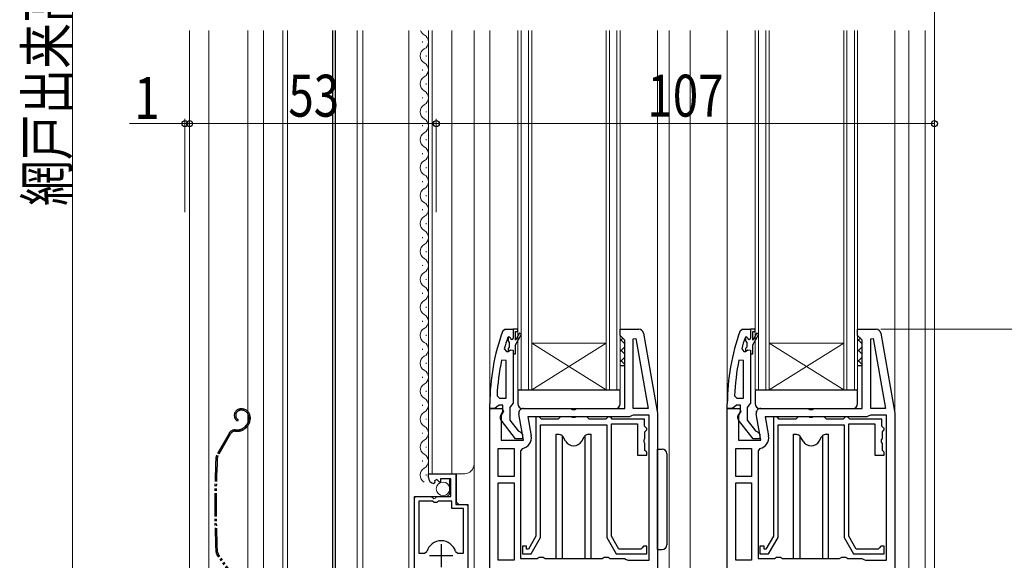
# Model space of a CAD drawing. Extents: x 0 to 1386, y 0 to 2241.
# Drawn here: x 266 to 477, y 1333 to 1449 of the extents above; entities that cross this region are included whole.
import ezdxf

# ---------------------------------------------------------------- set-up
doc = ezdxf.new("R2010")
doc.units = 0
doc.linetypes.add('YDIVIDE_1', pattern=[15, 10, -1, 1, -1, 1, -1])
for name, color, linetype, lineweight in [('YKK_11', 7, 'CONTINUOUS', 30), ('YKK_12', 2, 'CONTINUOUS', 13), ('YKK_13', 4, 'CONTINUOUS', 30), ('YKK_D', 6, 'CONTINUOUS', 13)]:
    doc.layers.add(name, color=color, linetype=linetype, lineweight=lineweight)
doc.styles.add('text-b', font='extslim2.shx', dxfattribs={"width": 0.8, "bigfont": 'extfont2.shx'})

msp = doc.modelspace()

# ---------------------------------------------------------------- linework, layer by layer
at = {"layer": 'YKK_11', "linetype": 'ByBlock', "lineweight": 30, "ltscale": 0.5}
for p, q in [((369.75, 1382.22), (370.22, 1382.55)), ((370.22, 1382.55), (372, 1382.55)), ((372, 1382.55), (372, 1380.65)), ((420.75, 1382.22), (421.22, 1382.55)), ((421.22, 1382.55), (423, 1382.55)), ((423, 1382.55), (423, 1380.65)), ((372, 1377.25), (372, 1366.7)), ((423, 1377.25), (423, 1366.7)), ((367, 1365.55), (367, 1366.55)), ((369, 1366.25), (368.52, 1365.9)), ((369.8, 1366.25), (369, 1366.25)), ((369.8, 1364.85), (369.8, 1366.25)), ((371.65, 1366.23), (371.3, 1365.75)), ((372, 1366.7), (371.65, 1366.23)), ((418, 1365.55), (418, 1366.55)), ((420, 1366.25), (419.52, 1365.9)), ((420.8, 1366.25), (420, 1366.25)), ((420.8, 1364.85), (420.8, 1366.25)), ((422.65, 1366.23), (422.3, 1365.75)), ((423, 1366.7), (422.65, 1366.23)), ((368.05, 1365.55), (367, 1365.55)), ((368.52, 1365.9), (368.05, 1365.55)), ((369.6, 1364.45), (369.8, 1364.85)), ((371.3, 1365.75), (371.3, 1363.05)), ((419.05, 1365.55), (418, 1365.55)), ((419.52, 1365.9), (419.05, 1365.55)), ((420.6, 1364.45), (420.8, 1364.85)), ((422.3, 1365.75), (422.3, 1363.05)), ((372.52, 1359.05), (369.41, 1363.03)), ((371.3, 1363.05), (373.09, 1360.75)), ((423.52, 1359.05), (420.41, 1363.03)), ((422.3, 1363.05), (424.09, 1360.75)), ((373.09, 1360.75), (373.49, 1360.55)), ((373.49, 1360.55), (374, 1360.05)), ((374, 1360.05), (374, 1359.05)), ((424.09, 1360.75), (424.49, 1360.55)), ((424.49, 1360.55), (425, 1360.05)), ((425, 1360.05), (425, 1359.05)), ((374, 1359.05), (372.52, 1359.05)), ((425, 1359.05), (423.52, 1359.05))]:
    msp.add_line(p, q, dxfattribs=at)
at = {"layer": 'YKK_11', "linetype": 'ByBlock', "lineweight": -2, "ltscale": 0.5}
for p, q in [((372, 1382.55), (372, 1380.65)), ((373, 1382.55), (372, 1382.55)), ((372, 1382.55), (372, 1380.65)), ((372, 1382.55), (372, 1380.65)), ((372.5, 1380.25), (372.5, 1382.05)), ((372.5, 1382.05), (373, 1382.05)), ((373.35, 1381.73), (372.5, 1380.25)), ((372.5, 1379.25), (373.78, 1381.48)), ((373, 1382.05), (373, 1382.55)), ((373.78, 1381.48), (373.35, 1381.73)), ((395, 1381.25), (395, 1382.55)), ((395, 1382.55), (398.99, 1382.55)), ((395.5, 1380.75), (395, 1381.25)), ((399.97, 1381.72), (403, 1364.55)), ((423, 1382.55), (423, 1380.65)), ((424, 1382.55), (423, 1382.55)), ((423, 1382.55), (423, 1380.65)), ((423, 1382.55), (423, 1380.65)), ((423.5, 1380.25), (423.5, 1382.05)), ((423.5, 1382.05), (424, 1382.05)), ((424.35, 1381.73), (423.5, 1380.25)), ((423.5, 1379.25), (424.78, 1381.48)), ((424, 1382.05), (424, 1382.55)), ((424.78, 1381.48), (424.35, 1381.73)), ((446, 1381.25), (446, 1382.55)), ((446, 1382.55), (449.99, 1382.55)), ((446.5, 1380.75), (446, 1381.25)), ((450.97, 1381.72), (454, 1364.55)), ((370.9, 1380.88), (370.81, 1380.75)), ((371.09, 1380.95), (370.9, 1380.88)), ((371.09, 1380.95), (370.9, 1380.88)), ((370.9, 1380.88), (370.9, 1380.04)), ((370.9, 1380.04), (371.16, 1379.75)), ((371.1, 1380.95), (371.09, 1380.95)), ((371.1, 1380.95), (371.09, 1380.95)), ((371.4, 1380.65), (371.1, 1380.95)), ((371.4, 1380.65), (371.1, 1380.95)), ((371.16, 1379.75), (371.16, 1378.75)), ((372.5, 1377.25), (372.5, 1379.25)), ((396, 1380.25), (395.5, 1380.75)), ((396, 1365.55), (396, 1380.25)), ((397.8, 1380.52), (398.35, 1380.57)), ((397.8, 1365.55), (397.8, 1380.52)), ((398.35, 1380.57), (400.99, 1365.55)), ((398.35, 1380.57), (400.99, 1365.55)), ((421.9, 1380.88), (421.81, 1380.75)), ((422.09, 1380.95), (421.9, 1380.88)), ((422.09, 1380.95), (421.9, 1380.88)), ((421.9, 1380.88), (421.9, 1380.04)), ((421.9, 1380.04), (422.16, 1379.75)), ((422.1, 1380.95), (422.09, 1380.95)), ((422.1, 1380.95), (422.09, 1380.95)), ((422.4, 1380.65), (422.1, 1380.95)), ((422.4, 1380.65), (422.1, 1380.95)), ((422.16, 1379.75), (422.16, 1378.75)), ((423.5, 1377.25), (423.5, 1379.25)), ((447, 1380.25), (446.5, 1380.75)), ((447, 1365.55), (447, 1380.25)), ((448.8, 1380.52), (449.35, 1380.57)), ((448.8, 1365.55), (448.8, 1380.52)), ((449.35, 1380.57), (451.99, 1365.55)), ((449.35, 1380.57), (451.99, 1365.55)), ((370.09, 1378.38), (370.57, 1377.75)), ((370.57, 1377.75), (370.92, 1377.75)), ((371.16, 1378.75), (370.9, 1378.46)), ((370.9, 1378.46), (370.9, 1377.75)), ((370.9, 1377.75), (370.92, 1377.75)), ((370.92, 1377.75), (371.41, 1378.13)), ((370.92, 1377.75), (371.41, 1378.13)), ((371.41, 1378.13), (372, 1378.05)), ((371.41, 1378.13), (372, 1378.05)), ((372, 1378.05), (372, 1377.25)), ((372, 1378.05), (372, 1377.25)), ((372, 1377.25), (372.5, 1377.25)), ((421.09, 1378.38), (421.57, 1377.75)), ((421.57, 1377.75), (421.92, 1377.75)), ((422.16, 1378.75), (421.9, 1378.46)), ((421.9, 1378.46), (421.9, 1377.75)), ((421.9, 1377.75), (421.92, 1377.75)), ((421.92, 1377.75), (422.41, 1378.13)), ((421.92, 1377.75), (422.41, 1378.13)), ((422.41, 1378.13), (423, 1378.05)), ((422.41, 1378.13), (423, 1378.05)), ((423, 1378.05), (423, 1377.25)), ((423, 1378.05), (423, 1377.25)), ((423, 1377.25), (423.5, 1377.25)), ((370.5, 1375.82), (369.51, 1375.92)), ((370.5, 1367.75), (370.5, 1375.82)), ((370.5, 1367.75), (370.5, 1375.82)), ((421.5, 1375.82), (420.51, 1375.92)), ((421.5, 1367.75), (421.5, 1375.82)), ((421.5, 1367.75), (421.5, 1375.82)), ((368.54, 1368.27), (369.04, 1367.75)), ((369.04, 1367.75), (370.5, 1367.75)), ((419.54, 1368.27), (420.04, 1367.75)), ((420.04, 1367.75), (421.5, 1367.75)), ((367, 1307.55), (367, 1365.55)), ((367, 1365.55), (369.62, 1365.55)), ((369.94, 1364.97), (369.4, 1364.11)), ((369.62, 1365.55), (369.94, 1364.97)), ((374.21, 1358.75), (373.21, 1364.38)), ((374.2, 1365.55), (384.37, 1365.55)), ((384.37, 1365.55), (384.76, 1365.36)), ((384.76, 1365.36), (385.23, 1365.36)), ((385.23, 1365.36), (385.62, 1365.55)), ((385.62, 1365.55), (396, 1365.55)), ((397.8, 1364.15), (397.4, 1363.95)), ((400.99, 1365.55), (397.8, 1365.55)), ((401.2, 1364.15), (397.8, 1364.15)), ((401.2, 1332.95), (401.2, 1364.15)), ((401.2, 1332.95), (401.2, 1364.15)), ((403, 1364.55), (403, 1307.55)), ((418, 1307.55), (418, 1365.55)), ((418, 1365.55), (420.62, 1365.55)), ((420.94, 1364.97), (420.4, 1364.11)), ((420.62, 1365.55), (420.94, 1364.97)), ((425.21, 1358.75), (424.21, 1364.38)), ((425.2, 1365.55), (435.37, 1365.55)), ((435.37, 1365.55), (435.76, 1365.36)), ((435.76, 1365.36), (436.23, 1365.36)), ((436.23, 1365.36), (436.62, 1365.55)), ((436.62, 1365.55), (447, 1365.55)), ((448.8, 1364.15), (448.4, 1363.95)), ((451.99, 1365.55), (448.8, 1365.55)), ((452.2, 1364.15), (448.8, 1364.15)), ((452.2, 1332.95), (452.2, 1364.15)), ((452.2, 1332.95), (452.2, 1364.15)), ((454, 1364.55), (454, 1307.55)), ((369.4, 1364.11), (369.4, 1358.75)), ((397, 1363.75), (375.15, 1363.75)), ((375.15, 1363.75), (375.88, 1359.65)), ((376.9, 1363.75), (376.9, 1338.12)), ((377.6, 1363.75), (376.9, 1363.75)), ((377.9, 1363.45), (377.6, 1363.75)), ((378.1, 1363.25), (377.9, 1363.45)), ((377.9, 1337.85), (377.9, 1362.05)), ((377.9, 1362.05), (392.1, 1362.05)), ((381.7, 1363.25), (378.1, 1363.25)), ((381.9, 1363.45), (381.7, 1363.25)), ((382.2, 1363.75), (381.9, 1363.45)), ((384.48, 1363.75), (382.2, 1363.75)), ((384.74, 1363.6), (384.48, 1363.75)), ((385.26, 1363.6), (384.74, 1363.6)), ((385.52, 1363.75), (385.26, 1363.6)), ((387.8, 1363.75), (385.52, 1363.75)), ((388.1, 1363.45), (387.8, 1363.75)), ((388.3, 1363.25), (388.1, 1363.45)), ((391.9, 1363.25), (388.3, 1363.25)), ((392.1, 1363.45), (391.9, 1363.25)), ((392.4, 1363.75), (392.1, 1363.45)), ((392.1, 1362.05), (392.1, 1337.85)), ((392.8, 1363.75), (392.4, 1363.75)), ((393.1, 1363.45), (392.8, 1363.75)), ((393.3, 1363.25), (393.1, 1363.45)), ((393.1, 1338.12), (393.1, 1362.25)), ((393.1, 1362.25), (398.7, 1362.25)), ((400.2, 1363.25), (393.3, 1363.25)), ((397.4, 1363.95), (397, 1363.75)), ((398.7, 1362.25), (398.7, 1355.55)), ((400.2, 1361.75), (400.2, 1363.25)), ((420.4, 1364.11), (420.4, 1358.75)), ((448, 1363.75), (426.15, 1363.75)), ((426.15, 1363.75), (426.88, 1359.65)), ((427.9, 1363.75), (427.9, 1338.12)), ((428.6, 1363.75), (427.9, 1363.75)), ((428.9, 1363.45), (428.6, 1363.75)), ((429.1, 1363.25), (428.9, 1363.45)), ((428.9, 1337.85), (428.9, 1362.05)), ((428.9, 1362.05), (443.1, 1362.05)), ((432.7, 1363.25), (429.1, 1363.25)), ((432.9, 1363.45), (432.7, 1363.25)), ((433.2, 1363.75), (432.9, 1363.45)), ((435.48, 1363.75), (433.2, 1363.75)), ((435.74, 1363.6), (435.48, 1363.75)), ((436.26, 1363.6), (435.74, 1363.6)), ((436.52, 1363.75), (436.26, 1363.6)), ((438.8, 1363.75), (436.52, 1363.75)), ((439.1, 1363.45), (438.8, 1363.75)), ((439.3, 1363.25), (439.1, 1363.45)), ((442.9, 1363.25), (439.3, 1363.25)), ((443.1, 1363.45), (442.9, 1363.25)), ((443.4, 1363.75), (443.1, 1363.45)), ((443.1, 1362.05), (443.1, 1337.85)), ((443.8, 1363.75), (443.4, 1363.75)), ((444.1, 1363.45), (443.8, 1363.75)), ((444.3, 1363.25), (444.1, 1363.45)), ((444.1, 1338.12), (444.1, 1362.25)), ((444.1, 1362.25), (449.7, 1362.25)), ((451.2, 1363.25), (444.3, 1363.25)), ((448.4, 1363.95), (448, 1363.75)), ((449.7, 1362.25), (449.7, 1355.55)), ((451.2, 1361.75), (451.2, 1363.25)), ((400.4, 1361.55), (400.2, 1361.75)), ((400.3, 1360.55), (400.5, 1360.75)), ((400.3, 1359.07), (400.3, 1360.55)), ((400.7, 1361.25), (400.4, 1361.55)), ((400.5, 1360.75), (400.7, 1360.95)), ((400.7, 1360.95), (400.7, 1361.25)), ((451.4, 1361.55), (451.2, 1361.75)), ((451.3, 1360.55), (451.5, 1360.75)), ((451.3, 1359.07), (451.3, 1360.55)), ((451.7, 1361.25), (451.4, 1361.55)), ((451.5, 1360.75), (451.7, 1360.95)), ((451.7, 1360.95), (451.7, 1361.25)), ((369.4, 1358.75), (374.21, 1358.75)), ((400.15, 1358.81), (400.3, 1359.07)), ((400.15, 1358.29), (400.15, 1358.81)), ((400.3, 1358.03), (400.15, 1358.29)), ((400.3, 1356.55), (400.3, 1358.03)), ((420.4, 1358.75), (425.21, 1358.75)), ((451.15, 1358.81), (451.3, 1359.07)), ((451.15, 1358.29), (451.15, 1358.81)), ((451.3, 1358.03), (451.15, 1358.29)), ((451.3, 1356.55), (451.3, 1358.03)), ((368.8, 1350.95), (368.8, 1356.95)), ((368.8, 1356.95), (372.2, 1356.95)), ((372.2, 1356.95), (372.2, 1350.95)), ((372.2, 1356.95), (372.2, 1350.95)), ((374.01, 1356.99), (373.6, 1356.49)), ((373.6, 1356.49), (373.6, 1333.35)), ((400.5, 1356.35), (400.3, 1356.55)), ((400.7, 1356.15), (400.5, 1356.35)), ((400.7, 1355.55), (400.7, 1356.15)), ((419.8, 1350.95), (419.8, 1356.95)), ((419.8, 1356.95), (423.2, 1356.95)), ((423.2, 1356.95), (423.2, 1350.95)), ((423.2, 1356.95), (423.2, 1350.95)), ((425.01, 1356.99), (424.6, 1356.49)), ((424.6, 1356.49), (424.6, 1333.35)), ((451.5, 1356.35), (451.3, 1356.55)), ((451.7, 1356.15), (451.5, 1356.35)), ((451.7, 1355.55), (451.7, 1356.15)), ((398.7, 1355.55), (400.7, 1355.55)), ((449.7, 1355.55), (451.7, 1355.55)), ((353.8, 1350.75), (353.8, 1351.55)), ((353.8, 1351.55), (359.7, 1351.55)), ((359.7, 1351.55), (359.7, 1344.95)), ((355.19, 1349.7), (354.98, 1349.45)), ((355.58, 1350.29), (355.11, 1350.02)), ((355.11, 1350.02), (355.19, 1349.7)), ((356.15, 1349.71), (355.58, 1350.29)), ((356.4, 1349.82), (356.15, 1349.71)), ((358.6, 1350.45), (356.4, 1350.45)), ((356.4, 1350.45), (356.4, 1349.82)), ((358.6, 1346.65), (358.6, 1350.45)), ((372.2, 1350.95), (368.8, 1350.95)), ((368.8, 1332.95), (368.8, 1349.55)), ((368.8, 1349.55), (372.2, 1349.55)), ((372.2, 1349.55), (372.2, 1332.95)), ((372.2, 1349.55), (372.2, 1332.95)), ((423.2, 1350.95), (419.8, 1350.95)), ((419.8, 1332.95), (419.8, 1349.55)), ((419.8, 1349.55), (423.2, 1349.55)), ((423.2, 1349.55), (423.2, 1332.95)), ((423.2, 1349.55), (423.2, 1332.95)), ((350.8, 1307.1), (350.8, 1346.65)), ((350.8, 1346.65), (354.43, 1346.65)), ((351.75, 1345.65), (351.75, 1334.45)), ((351.75, 1345.65), (351.75, 1334.45)), ((354.7, 1345.65), (351.75, 1345.65)), ((354.43, 1346.65), (354.97, 1346.2)), ((355, 1345.35), (354.7, 1345.65)), ((354.97, 1346.2), (355.3, 1346.35)), ((355.6, 1345.35), (355, 1345.35)), ((355.3, 1346.35), (355.6, 1346.65)), ((355.6, 1346.65), (358.6, 1346.65)), ((355.9, 1345.65), (355.6, 1345.35)), ((358.8, 1345.65), (355.9, 1345.65)), ((358.8, 1344.05), (358.8, 1345.65)), ((361.35, 1344.05), (358.8, 1344.05)), ((359.7, 1344.95), (362.3, 1344.95)), ((361.35, 1334.45), (361.35, 1344.05)), ((362.3, 1344.95), (362.3, 1307.1)), ((376.9, 1338.12), (375.3, 1335.35)), ((375.88, 1334.35), (377.9, 1337.85)), ((392.1, 1337.85), (394.12, 1334.35)), ((394.69, 1335.35), (393.1, 1338.12)), ((427.9, 1338.12), (426.3, 1335.35)), ((426.88, 1334.35), (428.9, 1337.85)), ((443.1, 1337.85), (445.12, 1334.35)), ((445.69, 1335.35), (444.1, 1338.12)), ((352.99, 1334.45), (353.47, 1334.82)), ((359.63, 1334.82), (360.11, 1334.45)), ((374.9, 1335.95), (374, 1335.95)), ((374, 1335.95), (374, 1334.35)), ((374.9, 1335.35), (374.9, 1335.95)), ((375.3, 1335.35), (374.9, 1335.35)), ((399.4, 1335.35), (394.69, 1335.35)), ((399.7, 1335.65), (399.4, 1335.35)), ((400, 1335.95), (399.7, 1335.65)), ((400.7, 1335.95), (400, 1335.95)), ((400.7, 1334.35), (400.7, 1335.95)), ((425.9, 1335.95), (425, 1335.95)), ((425, 1335.95), (425, 1334.35)), ((425.9, 1335.35), (425.9, 1335.95)), ((426.3, 1335.35), (425.9, 1335.35)), ((450.4, 1335.35), (445.69, 1335.35)), ((450.7, 1335.65), (450.4, 1335.35)), ((451, 1335.95), (450.7, 1335.65)), ((451.7, 1335.95), (451, 1335.95)), ((451.7, 1334.35), (451.7, 1335.95)), ((351.75, 1334.45), (352.99, 1334.45)), ((360.11, 1334.45), (361.35, 1334.45)), ((372.2, 1332.95), (368.8, 1332.95)), ((373.6, 1333.35), (377.13, 1333.35)), ((374, 1334.35), (375.88, 1334.35)), ((377.13, 1333.35), (377.57, 1333.6)), ((377.57, 1333.6), (378.43, 1333.6)), ((378.43, 1333.6), (378.86, 1333.35)), ((378.86, 1333.35), (391.13, 1333.35)), ((391.13, 1333.35), (391.57, 1333.6)), ((391.57, 1333.6), (392.43, 1333.6)), ((392.43, 1333.6), (392.86, 1333.35)), ((392.86, 1333.35), (395.9, 1333.35)), ((394.12, 1334.35), (400.7, 1334.35)), ((395.9, 1333.35), (396.3, 1333.15)), ((396.3, 1333.15), (396.7, 1332.95)), ((396.7, 1332.95), (401.2, 1332.95)), ((423.2, 1332.95), (419.8, 1332.95)), ((424.6, 1333.35), (428.13, 1333.35)), ((425, 1334.35), (426.88, 1334.35)), ((428.13, 1333.35), (428.57, 1333.6)), ((428.57, 1333.6), (429.43, 1333.6)), ((429.43, 1333.6), (429.86, 1333.35)), ((429.86, 1333.35), (442.13, 1333.35)), ((442.13, 1333.35), (442.57, 1333.6)), ((442.57, 1333.6), (443.43, 1333.6)), ((443.43, 1333.6), (443.86, 1333.35)), ((443.86, 1333.35), (446.9, 1333.35)), ((445.12, 1334.35), (451.7, 1334.35)), ((446.9, 1333.35), (447.3, 1333.15)), ((447.3, 1333.15), (447.7, 1332.95)), ((447.7, 1332.95), (452.2, 1332.95))]:
    msp.add_line(p, q, dxfattribs=at)
at = {"layer": 'YKK_11', "ltscale": 0.5}
for p, q in [((356.55, 1336.45), (356.55, 1331.45)), ((354.05, 1333.95), (359.05, 1333.95))]:
    msp.add_line(p, q, dxfattribs=at)
at = {"layer": 'YKK_11', "linetype": 'ByBlock', "lineweight": 30, "ltscale": 0.5}
for centre, radius, start, end in [((413, 1366.55), 46, 160.083, 180), ((464, 1366.55), 46, 160.083, 180), ((370.2, 1363.65), 1, 126.8699, 218.0867), ((421.2, 1363.65), 1, 126.8699, 218.0867)]:
    msp.add_arc(centre, radius, start, end, dxfattribs=at)
at = {"layer": 'YKK_11', "linetype": 'ByBlock', "lineweight": -2, "ltscale": 0.5}
for centre, radius, start, end in [((398.99, 1381.55), 1, 10, 90), ((449.99, 1381.55), 1, 10, 90), ((413, 1366.6), 44.5, 161.4662, 164.6471), ((371.7, 1380.65), 0.3, 180, 0), ((371.7, 1380.65), 0.3, 180, 0), ((464, 1366.6), 44.5, 161.4662, 164.6471), ((422.7, 1380.65), 0.3, 180, 0), ((422.7, 1380.65), 0.3, 180, 0), ((415.91, 1366.19), 47.41, 168.1492, 177.4785), ((466.91, 1366.19), 47.41, 168.1492, 177.4785), ((374.2, 1364.55), 1, 90, 190), ((425.2, 1364.55), 1, 90, 190), ((373.61, 1359.25), 2.3, 280.0497, 10), ((424.61, 1359.25), 2.3, 280.0497, 10), ((355.1, 1350.75), 1.3, 180, 264.7841), ((356.55, 1333.95), 3.2, 90, 164.3194), ((356.55, 1333.95), 3.2, 15.6806, 90)]:
    msp.add_arc(centre, radius, start, end, dxfattribs=at)
at = {"layer": 'YKK_12', "linetype": 'Continuous', "ltscale": 1.5}
for p, q in [((302.5, 1446.72), (302.5, 1247.07)), ((306.6, 1446.72), (306.6, 1240.05)), ((315, 1446.72), (315, 1251.75)), ((318.4, 1446.72), (318.4, 1274.57)), ((322.5, 1446.72), (322.5, 1274.57)), ((373, 1446.72), (373, 1369.55)), ((373.7, 1446.72), (373.7, 1369.55)), ((375.3, 1369.55), (375.3, 1446.72)), ((376, 1369.55), (376, 1446.72)), ((392, 1446.72), (392, 1369.55)), ((392.7, 1446.72), (392.7, 1369.55)), ((394.3, 1369.55), (394.3, 1446.72)), ((395, 1369.55), (395, 1446.72)), ((424, 1446.72), (424, 1369.55)), ((424.7, 1446.72), (424.7, 1369.55)), ((426.3, 1369.55), (426.3, 1446.72)), ((427, 1369.55), (427, 1446.72)), ((443, 1446.72), (443, 1369.55)), ((443.7, 1446.72), (443.7, 1369.55)), ((445.3, 1369.55), (445.3, 1446.72)), ((446, 1369.55), (446, 1446.72)), ((376, 1379.55), (392, 1379.55)), ((427, 1379.55), (443, 1379.55)), ((373, 1369.55), (376, 1369.55)), ((376, 1369.55), (392, 1369.55)), ((392, 1369.55), (395, 1369.55)), ((424, 1369.55), (427, 1369.55)), ((427, 1369.55), (443, 1369.55)), ((443, 1369.55), (446, 1369.55))]:
    msp.add_line(p, q, dxfattribs=at)
at = {"layer": 'YKK_12', "ltscale": 1.5}
for p, q in [((323.5, 1446.72), (323.5, 1274.57)), ((338.5, 1446.72), (338.5, 1253.81)), ((339.7, 1446.72), (339.7, 1253.91)), ((367, 1446.72), (367, 1363.05)), ((403, 1446.72), (403, 1362.52)), ((405.5, 1446.72), (405.5, 1306.55)), ((410, 1446.72), (410, 1306.55)), ((417.99, 1446.72), (417.99, 1366.05)), ((453.99, 1446.72), (453.99, 1364.59)), ((457, 1446.72), (457, 1311.05)), ((460.5, 1446.72), (460.5, 1313.05)), ((462.5, 1446.72), (462.5, 1313.05)), ((376, 1379.55), (392, 1369.55)), ((376, 1369.55), (392, 1379.55)), ((427, 1379.55), (443, 1369.55)), ((427, 1369.55), (443, 1379.55))]:
    msp.add_line(p, q, dxfattribs=at)
at = {"layer": 'YKK_12', "linetype": 'Continuous', "lineweight": 30, "ltscale": 1.5}
for p, q in [((333.2, 1446.72), (333.2, 1253.34)), ((333.8, 1446.72), (333.8, 1253.39))]:
    msp.add_line(p, q, dxfattribs=at)
at = {"layer": 'YKK_12'}
for p, q in [((349.6, 1306.55), (349.6, 1446.72)), ((353.8, 1351.55), (353.8, 1446.72)), ((354.6, 1446.72), (354.6, 1351.55)), ((358.8, 1446.72), (358.8, 1351.55)), ((363.6, 1446.72), (363.6, 1306.55)), ((353.8, 1351.55), (361.6, 1351.55)), ((359.8, 1345.45), (359.8, 1351.55)), ((358.3, 1347.15), (358.3, 1350.45)), ((350.8, 1306.55), (350.8, 1346.15)), ((351.3, 1346.65), (357.8, 1346.65)), ((358.3, 1347.15), (357.8, 1346.65)), ((359.8, 1345.45), (360.3, 1344.95)), ((360.3, 1344.95), (361.8, 1344.95)), ((362.3, 1306.55), (362.3, 1344.45))]:
    msp.add_line(p, q, dxfattribs=at)
at = {"layer": 'YKK_12', "linetype": 'Continuous'}
for p, q in [((352.54, 1444.15), (352.54, 1444.35)), ((353.3, 1441.15), (353.3, 1441.35)), ((352.54, 1438.15), (352.54, 1438.35)), ((353.3, 1435.15), (353.3, 1435.35)), ((352.54, 1432.15), (352.54, 1432.35)), ((353.3, 1429.15), (353.3, 1429.35)), ((352.54, 1426.15), (352.54, 1426.35)), ((353.3, 1423.15), (353.3, 1423.35)), ((352.54, 1420.15), (352.54, 1420.35)), ((353.3, 1417.15), (353.3, 1417.35)), ((352.54, 1414.15), (352.54, 1414.35)), ((353.3, 1411.15), (353.3, 1411.35)), ((352.54, 1408.15), (352.54, 1408.35)), ((353.3, 1405.15), (353.3, 1405.35)), ((352.54, 1402.15), (352.54, 1402.35)), ((353.3, 1399.15), (353.3, 1399.35)), ((352.54, 1396.15), (352.54, 1396.35)), ((353.3, 1393.15), (353.3, 1393.35)), ((352.54, 1390.15), (352.54, 1390.35)), ((353.3, 1387.15), (353.3, 1387.35)), ((352.54, 1384.15), (352.54, 1384.35)), ((353.3, 1381.15), (353.3, 1381.35)), ((352.54, 1378.15), (352.54, 1378.35)), ((353.3, 1375.15), (353.3, 1375.35)), ((352.54, 1372.15), (352.54, 1372.35)), ((353.3, 1369.15), (353.3, 1369.35)), ((352.54, 1366.15), (352.54, 1366.35)), ((353.3, 1363.15), (353.3, 1363.35)), ((352.54, 1360.15), (352.54, 1360.35)), ((353.3, 1357.15), (353.3, 1357.35)), ((352.54, 1354.15), (352.54, 1354.35)), ((353.3, 1351.15), (353.3, 1351.35))]:
    msp.add_line(p, q, dxfattribs=at)
for centre, start, end in [((353.76, 1447.25), 197.9064, 240.7975), ((352.08, 1444.25), 299.2025, 60.7975), ((353.76, 1441.25), 119.2025, 240.7975), ((352.08, 1438.25), 299.2025, 60.7975), ((353.76, 1435.25), 119.2025, 240.7975), ((352.08, 1432.25), 299.2025, 60.7975), ((353.76, 1429.25), 119.2025, 240.7975), ((352.08, 1426.25), 299.2025, 60.7975), ((353.76, 1423.25), 119.2025, 240.7975), ((352.08, 1420.25), 299.2025, 60.7975), ((353.76, 1417.25), 119.2025, 240.7975), ((352.08, 1414.25), 299.2025, 60.7975), ((353.76, 1411.25), 119.2025, 240.7975), ((352.08, 1408.25), 299.2025, 60.7975), ((353.76, 1405.25), 119.2025, 240.7975), ((352.08, 1402.25), 299.2025, 60.7975), ((353.76, 1399.25), 119.2025, 240.7975), ((352.08, 1396.25), 299.2025, 60.7975), ((353.76, 1393.25), 119.2025, 240.7975), ((352.08, 1390.25), 299.2025, 60.7975), ((353.76, 1387.25), 119.2025, 240.7975), ((352.08, 1384.25), 299.2025, 60.7975), ((353.76, 1381.25), 119.2025, 240.7975), ((352.08, 1378.25), 299.2025, 60.7975), ((353.76, 1375.25), 119.2025, 240.7975), ((352.08, 1372.25), 299.2025, 60.7975), ((353.76, 1369.25), 119.2025, 240.7975), ((352.08, 1366.25), 299.2025, 60.7975), ((353.76, 1363.25), 119.2025, 240.7975), ((352.08, 1360.25), 299.2025, 60.7975), ((353.76, 1357.25), 119.2025, 240.7975), ((352.08, 1354.25), 299.2025, 60.7975), ((353.76, 1351.25), 119.2025, 240.7975)]:
    msp.add_arc(centre, 1.72, start, end, dxfattribs=at)
at = {"layer": 'YKK_12'}
for centre, radius, start, end in [((361.6, 1353.55), 2, 270, 0), ((351.3, 1346.15), 0.5, 90, 180), ((361.8, 1344.45), 0.5, 0, 90)]:
    msp.add_arc(centre, radius, start, end, dxfattribs=at)
at = {"layer": 'YKK_13', "linetype": 'Continuous', "ltscale": 1.5}
for p, q in [((395, 1380.06), (395.66, 1380.72)), ((396, 1379.46), (395, 1380.46)), ((446, 1380.06), (446.66, 1380.72)), ((447, 1379.46), (446, 1380.46)), ((395, 1377.82), (396, 1378.82)), ((396, 1377.22), (395, 1378.22)), ((446, 1377.82), (447, 1378.82)), ((447, 1377.22), (446, 1378.22)), ((395, 1375.57), (396, 1376.57)), ((396, 1374.97), (395, 1375.97)), ((446, 1375.57), (447, 1376.57)), ((447, 1374.97), (446, 1375.97)), ((381.25, 1333.35), (381.25, 1360.05)), ((381.25, 1360.05), (381.8, 1360.05)), ((381.8, 1360.05), (382.22, 1359.9)), ((388.2, 1360.05), (387.78, 1359.9)), ((388.2, 1360.05), (388.75, 1360.05)), ((388.75, 1333.35), (388.75, 1360.05)), ((432.25, 1333.35), (432.25, 1360.05)), ((432.25, 1360.05), (432.8, 1360.05)), ((432.8, 1360.05), (433.22, 1359.9)), ((439.2, 1360.05), (438.78, 1359.9)), ((439.2, 1360.05), (439.75, 1360.05)), ((439.75, 1333.35), (439.75, 1360.05)), ((382.56, 1359.69), (382.56, 1333.35)), ((383.26, 1358.55), (382.74, 1359.46)), ((386.73, 1358.55), (387.25, 1359.46)), ((387.43, 1359.69), (387.43, 1333.35)), ((433.56, 1359.69), (433.56, 1333.35)), ((434.26, 1358.55), (433.74, 1359.46)), ((437.73, 1358.55), (438.25, 1359.46)), ((438.43, 1359.69), (438.43, 1333.35))]:
    msp.add_line(p, q, dxfattribs=at)
at = {"layer": 'YKK_13', "ltscale": 1.5}
for p, q in [((395, 1374.75), (396, 1374.75)), ((446, 1374.75), (447, 1374.75)), ((373, 1369.25), (373, 1366.55)), ((373.3, 1369.55), (394.7, 1369.55)), ((395, 1366.55), (395, 1369.25)), ((424, 1369.25), (424, 1366.55)), ((424.3, 1369.55), (445.7, 1369.55)), ((446, 1366.55), (446, 1369.25)), ((374, 1365.55), (394, 1365.55)), ((425, 1365.55), (445, 1365.55)), ((403, 1356.84), (404, 1356.84)), ((403, 1347.84), (403, 1356.84)), ((405, 1355.84), (405, 1347.84)), ((403, 1344.24), (403, 1347.84)), ((405, 1347.84), (405, 1344.24)), ((403, 1335.24), (403, 1344.24)), ((405, 1344.24), (405, 1336.24)), ((393.8, 1337.74), (393.8, 1337.8)), ((403, 1335.24), (404, 1335.24))]:
    msp.add_line(p, q, dxfattribs=at)
at = {"layer": 'YKK_13', "linetype": 'YDIVIDE_1', "ltscale": 0.5}
for p, q in [((313.7, 1365.47), (313.5, 1365.47)), ((313.7, 1365.17), (313.5, 1365.17)), ((312.95, 1363.12), (312.8, 1362.86)), ((315.2, 1363.67), (315.2, 1363.23)), ((315.5, 1363.67), (315.5, 1363.23)), ((310.98, 1360.21), (308.34, 1355.55)), ((311.24, 1360.06), (308.6, 1355.4)), ((312.29, 1360.97), (312.86, 1360.97)), ((312.29, 1360.67), (312.86, 1360.67)), ((314.67, 1361.96), (314.27, 1361.56)), ((314.88, 1361.74), (314.48, 1361.34)), ((313.07, 1327.48), (308.42, 1334.14)), ((313.32, 1327.66), (308.66, 1334.31))]:
    msp.add_line(p, q, dxfattribs=at)
at = {"layer": 'YKK_13', "linetype": 'Continuous', "lineweight": 13, "ltscale": 0.5}
msp.add_circle((356.95, 1348.3), 1.45, dxfattribs=at)
at = {"layer": 'YKK_13', "ltscale": 1.5}
for centre, radius, start, end in [((373.3, 1369.25), 0.3, 90, 180), ((394.7, 1369.25), 0.3, 0, 90), ((424.3, 1369.25), 0.3, 90, 180), ((445.7, 1369.25), 0.3, 0, 90), ((374, 1366.55), 1, 180, 270), ((394, 1366.55), 1, 270, 0), ((425, 1366.55), 1, 180, 270), ((445, 1366.55), 1, 270, 0), ((404, 1355.84), 1, 0, 90), ((404, 1336.24), 1, 270, 0)]:
    msp.add_arc(centre, radius, start, end, dxfattribs=at)
at = {"layer": 'YKK_13', "linetype": 'YDIVIDE_1', "ltscale": 0.5}
for centre, radius, start, end in [((313.5, 1364.07), 1.4, 90, 240), ((313.5, 1364.07), 1.1, 90, 240), ((313.7, 1363.67), 1.8, 0, 90), ((313.7, 1363.67), 1.5, 0, 90), ((313.4, 1363.23), 1.8, 315, 0), ((313.4, 1363.23), 2.1, 315, 0), ((312.29, 1359.47), 1.5, 90, 150.4833), ((312.29, 1359.47), 1.2, 90, 150.4833), ((312.86, 1362.97), 2, 270, 315), ((312.86, 1362.97), 2.3, 270, 315), ((313.4, 1363.37), 2.2, 315, 315.2534), ((507.9, 1344.87), 200, 177.1299, 182.8505), ((309.65, 1354.81), 1.5, 150.4833, 177.1299), ((507.9, 1344.87), 199.7, 177.1299, 182.8505), ((309.65, 1354.81), 1.2, 150.4833, 177.1299), ((309.64, 1335), 1.5, 182.8505, 215), ((309.64, 1335), 1.2, 182.8505, 215)]:
    msp.add_arc(centre, radius, start, end, dxfattribs=at)
at = {"layer": 'YKK_13', "linetype": 'Continuous', "ltscale": 1.5}
for centre, radius, start, end in [((381.87, 1358.96), 1, 30, 69.9873), ((388.12, 1358.96), 1, 110.0127, 150), ((432.87, 1358.96), 1, 30, 69.9873), ((439.12, 1358.96), 1, 110.0127, 150), ((385, 1359.55), 2, 210, 330), ((436, 1359.55), 2, 210, 330)]:
    msp.add_arc(centre, radius, start, end, dxfattribs=at)
at = {"layer": 'YKK_D', "ltscale": 1.5}
for p, q in [((277.33, 1582.55), (277.33, 1306.55)), ((462.5, 1407.72), (462.5, 1479.22)), ((301.5, 1407.72), (301.5, 1427.72)), ((302.5, 1407.72), (302.5, 1427.72)), ((302.5, 1407.72), (302.5, 1427.72)), ((355.5, 1407.72), (355.5, 1427.72)), ((355.5, 1407.72), (355.5, 1427.72)), ((462.5, 1407.72), (462.5, 1427.72)), ((301.5, 1426.72), (289.6, 1426.72)), ((302.5, 1426.72), (301.5, 1426.72)), ((355.5, 1426.72), (302.5, 1426.72)), ((302.5, 1426.72), (305.05, 1426.72)), ((355.5, 1426.72), (462.5, 1426.72)), ((450.99, 1382.55), (587, 1382.55))]:
    msp.add_line(p, q, dxfattribs=at)
at = {"layer": 'YKK_D', "linetype": 'ByBlock', "lineweight": -2}
for centre in [(301.5, 1426.72), (302.5, 1426.72), (302.5, 1426.72), (355.5, 1426.72), (355.5, 1426.72), (462.5, 1426.72)]:
    msp.add_circle(centre, 0.637, dxfattribs=at)

# ---------------------------------------------------------------- texts
at = {"layer": 'YKK_D', "style": 'text-b', "width": 0.8}
msp.add_text('網戸出来高=H-24', height=9, rotation=90, dxfattribs=at).set_placement((276.33, 1409.03))
for s, p in [('1', (290.6, 1427.72)), ('53', (323.72, 1428.22)), ('107', (400.84, 1428.22))]:
    msp.add_text(s, height=9, dxfattribs=at).set_placement(p)

doc.saveas('drawing.dxf')
